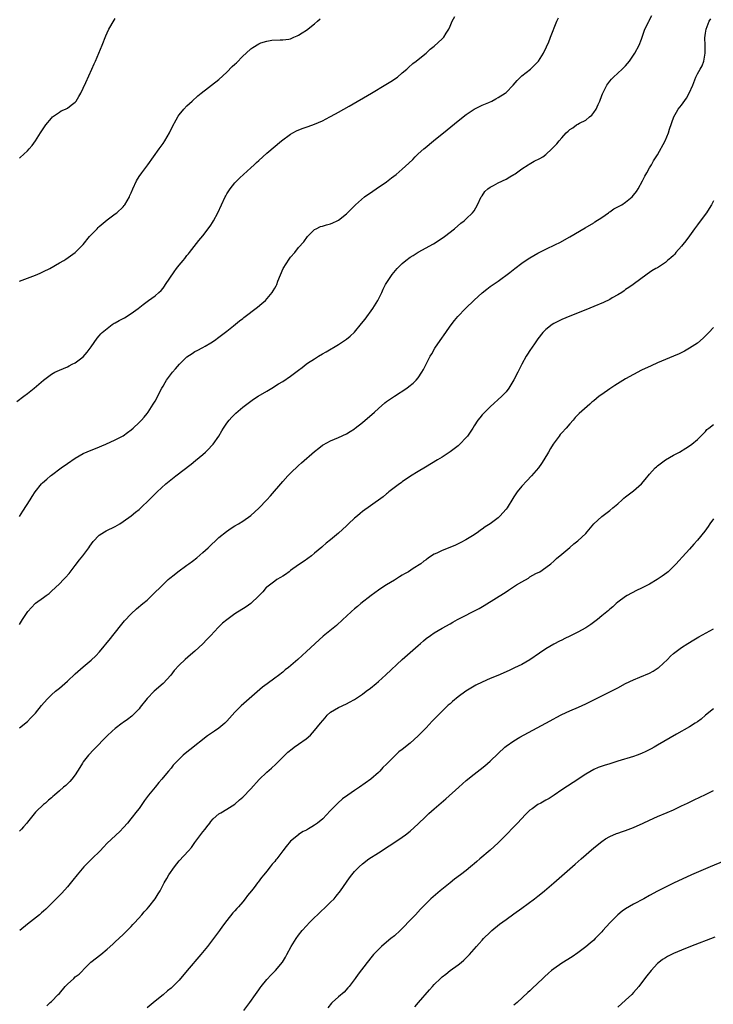
# Model space of a CAD drawing. Units: inches. Extents: x 2607000 to 2610000, y 1485000 to 1488000.
# Drawn here: x 2608261 to 2608435, y 1485863 to 1486109 of the extents above; entities that cross this region are included whole.
import ezdxf

# ---------------------------------------------------------------- set-up
doc = ezdxf.new("R2010")
doc.units = ezdxf.units.IN
doc.header["$MEASUREMENT"] = 0
doc.layers.add('LD26071485_10ft', color=63, linetype='Continuous')

msp = doc.modelspace()

# ---------------------------------------------------------------- linework, layer by layer
at = {"layer": 'LD26071485_10ft'}
for points, elevation in [([(2608260.33, 1486013.67), (2608262.1, 1486015), (2608263, 1486015.71), (2608264.68, 1486017), (2608267, 1486019.02), (2608269, 1486020.5), (2608269.86, 1486021), (2608271, 1486021.51), (2608272.06, 1486021.94), (2608273, 1486022.37), (2608273.43, 1486022.57), (2608274.21, 1486023), (2608275, 1486023.39), (2608277, 1486024.9), (2608277.97, 1486026.03), (2608278.7, 1486027), (2608279, 1486027.41), (2608280.44, 1486029.56), (2608281, 1486030.1), (2608281.39, 1486030.61), (2608281.76, 1486031), (2608283, 1486032.01), (2608284.27, 1486033), (2608284.71, 1486033.29), (2608285, 1486033.42), (2608286.02, 1486033.99), (2608287.34, 1486034.66), (2608289, 1486035.69), (2608290.77, 1486037), (2608292.02, 1486037.98), (2608293, 1486038.74), (2608293.39, 1486039), (2608295, 1486040.18), (2608295.95, 1486041), (2608296.49, 1486041.51), (2608297, 1486042.09), (2608297.4, 1486042.6), (2608297.65, 1486043), (2608299.81, 1486046.19), (2608300.41, 1486047), (2608301, 1486047.83), (2608302.02, 1486049), (2608302.44, 1486049.56), (2608303, 1486050.25), (2608303.35, 1486050.65), (2608303.64, 1486051), (2608306, 1486054), (2608307, 1486055.2), (2608308.35, 1486057), (2608309, 1486057.9), (2608309.43, 1486058.57), (2608309.68, 1486059), (2608310.75, 1486061), (2608312.61, 1486065), (2608312.74, 1486065.26), (2608313, 1486065.71), (2608313.49, 1486066.51), (2608313.82, 1486067), (2608315, 1486068.5), (2608316.22, 1486069.78), (2608319, 1486072.29), (2608319.84, 1486073), (2608320.44, 1486073.56), (2608321, 1486074.1), (2608322.03, 1486075), (2608323, 1486075.95), (2608326.71, 1486079), (2608329, 1486080.68), (2608329.53, 1486081), (2608330.5, 1486081.5), (2608331.92, 1486082.08), (2608333.41, 1486082.59), (2608335, 1486083.18), (2608337, 1486084.07), (2608338.83, 1486085), (2608340.21, 1486085.79), (2608341, 1486086.18), (2608343.7, 1486087.7), (2608349.23, 1486091), (2608352.88, 1486093.12), (2608354.12, 1486093.88), (2608355.76, 1486095), (2608357, 1486096.09), (2608358.09, 1486097), (2608358.55, 1486097.45), (2608359.6, 1486098.4), (2608360.46, 1486099), (2608361, 1486099.41), (2608363, 1486101.03), (2608363.98, 1486102.02), (2608365, 1486102.73), (2608367, 1486104.6), (2608367.38, 1486105), (2608368.02, 1486105.98), (2608368.65, 1486107), (2608369, 1486107.74), (2608369.5, 1486109), (2608370.16, 1486110.16)], 8350), ([(2608261, 1485957.78), (2608261.78, 1485959), (2608263.13, 1485961), (2608264, 1485962), (2608264.92, 1485963), (2608265, 1485963.07), (2608267, 1485964.56), (2608267.67, 1485965), (2608268.45, 1485965.55), (2608269, 1485966.08), (2608270.06, 1485967), (2608271, 1485967.93), (2608272.01, 1485969), (2608272.5, 1485969.5), (2608273.42, 1485970.58), (2608275, 1485972.57), (2608276.04, 1485973.96), (2608276.88, 1485975), (2608278.38, 1485977), (2608278.61, 1485977.39), (2608279.45, 1485978.55), (2608281, 1485980.13), (2608282.32, 1485981), (2608282.75, 1485981.25), (2608285, 1485982.33), (2608286.13, 1485983), (2608287, 1485983.54), (2608289, 1485984.97), (2608290.1, 1485985.9), (2608291, 1485986.6), (2608291.46, 1485987), (2608293.55, 1485989), (2608295.25, 1485990.75), (2608295.52, 1485991), (2608297.71, 1485993), (2608300.18, 1485995), (2608304.05, 1485997.95), (2608305.16, 1485998.84), (2608307, 1486000.41), (2608307.66, 1486001), (2608308.35, 1486001.65), (2608309.3, 1486002.7), (2608309.55, 1486003), (2608310.97, 1486005), (2608311.72, 1486006.28), (2608312.18, 1486007), (2608313, 1486008.22), (2608313.61, 1486009), (2608314.26, 1486009.74), (2608315.27, 1486010.73), (2608317, 1486012.21), (2608318.01, 1486013), (2608319.72, 1486014.28), (2608320.89, 1486015), (2608323, 1486016.24), (2608324.7, 1486017.3), (2608325, 1486017.47), (2608325.92, 1486018.08), (2608327, 1486018.69), (2608329, 1486019.99), (2608331, 1486021.52), (2608331.85, 1486022.15), (2608332.89, 1486023), (2608333.25, 1486023.25), (2608335, 1486024.4), (2608335.98, 1486025), (2608337, 1486025.61), (2608337.9, 1486026.1), (2608341, 1486027.96), (2608343, 1486029.28), (2608343.94, 1486030.06), (2608345, 1486031.08), (2608346.79, 1486033.21), (2608347.68, 1486034.32), (2608349.6, 1486037), (2608350.85, 1486039), (2608351.84, 1486041), (2608352.2, 1486041.8), (2608352.8, 1486043), (2608354.08, 1486045), (2608354.47, 1486045.53), (2608355.73, 1486047), (2608357, 1486048.26), (2608357.89, 1486049), (2608359, 1486049.85), (2608359.73, 1486050.27), (2608361, 1486051.13), (2608364.8, 1486053.2), (2608367, 1486054.62), (2608367.54, 1486055), (2608370.06, 1486057), (2608371.63, 1486058.37), (2608372.49, 1486059), (2608373, 1486059.49), (2608374.63, 1486061), (2608375, 1486061.5), (2608375.88, 1486063), (2608376.81, 1486065), (2608377, 1486065.27), (2608377.69, 1486066.31), (2608378.43, 1486067), (2608379, 1486067.39), (2608379.83, 1486067.83), (2608381, 1486068.5), (2608383, 1486069.43), (2608383.97, 1486070.03), (2608385, 1486070.54), (2608385.26, 1486070.74), (2608385.65, 1486071), (2608387, 1486072.01), (2608388.57, 1486073), (2608388.82, 1486073.18), (2608390.09, 1486073.91), (2608391.44, 1486074.56), (2608392.2, 1486075), (2608393, 1486075.57), (2608394.51, 1486077), (2608394.77, 1486077.23), (2608395, 1486077.48), (2608395.76, 1486078.24), (2608396.34, 1486079), (2608397, 1486079.79), (2608398.1, 1486081), (2608398.58, 1486081.42), (2608399, 1486081.86), (2608399.73, 1486082.27), (2608400.67, 1486083), (2608401, 1486083.17), (2608401.42, 1486083.42), (2608403, 1486084.24), (2608403.91, 1486085), (2608404.52, 1486085.48), (2608405, 1486086.1), (2608405.62, 1486087), (2608406.1, 1486088.1), (2608406.54, 1486089), (2608407, 1486090.41), (2608407.16, 1486090.84), (2608408.28, 1486093), (2608409, 1486094.02), (2608409.48, 1486094.52), (2608409.97, 1486095), (2608411, 1486095.97), (2608412.13, 1486097), (2608413, 1486097.83), (2608413.93, 1486099), (2608415, 1486100.48), (2608415.32, 1486101), (2608416.37, 1486103), (2608417, 1486104.53), (2608417.82, 1486107), (2608418.61, 1486108.61), (2608418.79, 1486109), (2608418.86, 1486109.14), (2608419, 1486109.35), (2608419.56, 1486110.44)], 8370), ([(2608261, 1485984.81), (2608261.87, 1485986.13), (2608263.65, 1485989), (2608264.18, 1485989.81), (2608264.9, 1485991), (2608266.53, 1485993), (2608266.76, 1485993.24), (2608267.82, 1485994.18), (2608268.79, 1485995), (2608269, 1485995.16), (2608271.44, 1485997), (2608273, 1485998.13), (2608275, 1485999.49), (2608277, 1486000.6), (2608279, 1486001.47), (2608280.09, 1486001.91), (2608282.66, 1486003), (2608285, 1486004.08), (2608286.85, 1486005), (2608287, 1486005.09), (2608288.08, 1486005.92), (2608289, 1486006.57), (2608289.5, 1486007), (2608291, 1486008.41), (2608291.58, 1486009), (2608292.24, 1486009.76), (2608293, 1486010.68), (2608293.25, 1486011), (2608294.56, 1486013), (2608295, 1486013.78), (2608296.67, 1486017), (2608297, 1486017.53), (2608297.53, 1486018.47), (2608297.88, 1486019), (2608299.39, 1486021), (2608300.11, 1486021.89), (2608301.11, 1486023), (2608303, 1486024.83), (2608304.27, 1486025.73), (2608305, 1486026.17), (2608305.53, 1486026.47), (2608307, 1486027.22), (2608307.56, 1486027.56), (2608309, 1486028.39), (2608309.93, 1486029), (2608311, 1486029.78), (2608311.67, 1486030.33), (2608313, 1486031.33), (2608314.67, 1486032.67), (2608316.13, 1486033.87), (2608317, 1486034.51), (2608317.27, 1486034.73), (2608320.69, 1486037.31), (2608321.79, 1486038.21), (2608322.67, 1486039), (2608324.37, 1486041), (2608324.61, 1486041.39), (2608325, 1486042.07), (2608325.35, 1486042.65), (2608325.53, 1486043), (2608325.82, 1486043.82), (2608327.12, 1486047), (2608328.64, 1486049.36), (2608329, 1486049.86), (2608330.02, 1486051), (2608331, 1486052.29), (2608332.27, 1486053.73), (2608333.19, 1486055), (2608335, 1486056.76), (2608335.4, 1486057), (2608336.48, 1486057.52), (2608337, 1486057.66), (2608338.01, 1486057.99), (2608339, 1486058.24), (2608339.54, 1486058.46), (2608340.7, 1486059), (2608341, 1486059.16), (2608343, 1486060.74), (2608343.29, 1486061), (2608345.24, 1486063), (2608347.51, 1486065), (2608349.58, 1486066.42), (2608350.4, 1486067), (2608353, 1486068.77), (2608354.29, 1486069.71), (2608355.42, 1486070.58), (2608357, 1486071.89), (2608358.61, 1486073.39), (2608359.62, 1486074.38), (2608360.23, 1486075), (2608361, 1486075.75), (2608362.38, 1486077), (2608362.71, 1486077.29), (2608364.79, 1486079), (2608368.23, 1486081.77), (2608371, 1486084.01), (2608373, 1486085.6), (2608375.03, 1486086.97), (2608377, 1486088), (2608378.66, 1486088.66), (2608379.43, 1486089), (2608380.42, 1486089.58), (2608381, 1486089.86), (2608382.78, 1486091), (2608383, 1486091.17), (2608384.83, 1486093), (2608385.83, 1486094.17), (2608386.63, 1486095), (2608387, 1486095.35), (2608389.1, 1486097), (2608390.09, 1486097.91), (2608391, 1486098.85), (2608391.12, 1486099), (2608392.37, 1486101), (2608392.57, 1486101.43), (2608393, 1486102.21), (2608393.35, 1486103), (2608393.63, 1486103.63), (2608394.17, 1486105), (2608395.71, 1486109), (2608396.14, 1486109.86)], 8360), ([(2608261, 1486074.65), (2608261.13, 1486074.87), (2608263, 1486076.52), (2608263.39, 1486077), (2608264.16, 1486077.84), (2608265, 1486078.99), (2608266.28, 1486081), (2608267.61, 1486083), (2608269, 1486084.71), (2608269.3, 1486085), (2608271, 1486086.23), (2608271.49, 1486086.51), (2608272.55, 1486087), (2608273, 1486087.23), (2608273.99, 1486087.99), (2608275, 1486088.73), (2608275.21, 1486089), (2608275.9, 1486090.1), (2608276.37, 1486091), (2608277, 1486092.25), (2608277.66, 1486093.66), (2608279.15, 1486097), (2608279.69, 1486098.31), (2608280.03, 1486099), (2608280.92, 1486101), (2608281.73, 1486103), (2608282.64, 1486105.36), (2608283, 1486106.14), (2608283.43, 1486107), (2608284.72, 1486109.28), (2608285, 1486109.73)], 8330), ([(2608261, 1485931.88), (2608263, 1485933.46), (2608263.76, 1485934.24), (2608265, 1485935.55), (2608266.52, 1485937.48), (2608267.93, 1485939), (2608269, 1485940.08), (2608270.04, 1485941), (2608271, 1485941.81), (2608271.66, 1485942.34), (2608273, 1485943.51), (2608275, 1485945.38), (2608277, 1485947.11), (2608279, 1485948.82), (2608280.12, 1485949.88), (2608281.07, 1485950.93), (2608283.78, 1485954.22), (2608284.39, 1485955), (2608287, 1485958.25), (2608287.34, 1485958.66), (2608289, 1485960.46), (2608290.33, 1485961.67), (2608291.94, 1485963), (2608293, 1485963.89), (2608294.2, 1485965), (2608297, 1485967.81), (2608298.28, 1485969), (2608298.66, 1485969.34), (2608299.76, 1485970.24), (2608300.73, 1485971), (2608303, 1485972.63), (2608303.48, 1485973), (2608304.37, 1485973.63), (2608305.5, 1485974.5), (2608307, 1485975.78), (2608308.34, 1485977), (2608311, 1485979.53), (2608312.89, 1485981.11), (2608314.1, 1485981.9), (2608315, 1485982.46), (2608315.95, 1485983), (2608317, 1485983.64), (2608319, 1485985.07), (2608321, 1485986.92), (2608323, 1485988.99), (2608323.97, 1485990.03), (2608327, 1485993.63), (2608328.29, 1485995), (2608329, 1485995.72), (2608331, 1485997.61), (2608331.75, 1485998.25), (2608335, 1486001.15), (2608336.03, 1486001.97), (2608337, 1486002.7), (2608337.18, 1486002.82), (2608339, 1486003.77), (2608341, 1486004.6), (2608343, 1486005.53), (2608343.88, 1486006.12), (2608345, 1486006.81), (2608345.21, 1486007), (2608347, 1486008.42), (2608350.03, 1486011), (2608351, 1486011.93), (2608352.65, 1486013.35), (2608353, 1486013.63), (2608353.8, 1486014.2), (2608355, 1486015), (2608358.11, 1486017), (2608358.61, 1486017.39), (2608359.71, 1486018.29), (2608360.49, 1486019), (2608361, 1486019.64), (2608361.92, 1486021), (2608362.31, 1486021.69), (2608363, 1486023.02), (2608363.99, 1486025), (2608364.37, 1486025.63), (2608365.14, 1486027), (2608366.46, 1486029), (2608367.89, 1486031), (2608369, 1486032.52), (2608370.06, 1486033.94), (2608370.92, 1486035), (2608372.82, 1486037), (2608375, 1486039.05), (2608377, 1486040.88), (2608378.17, 1486041.83), (2608379, 1486042.47), (2608379.74, 1486043), (2608381, 1486043.87), (2608383.97, 1486046.03), (2608385.2, 1486047), (2608387, 1486048.31), (2608388.59, 1486049.41), (2608389, 1486049.66), (2608391, 1486050.82), (2608393, 1486051.82), (2608395.44, 1486053), (2608396.47, 1486053.53), (2608398.98, 1486054.98), (2608402.83, 1486057.17), (2608405, 1486058.45), (2608405.29, 1486058.71), (2608407, 1486059.82), (2608408.68, 1486061), (2608408.86, 1486061.14), (2608409, 1486061.22), (2608410.03, 1486061.97), (2608412.06, 1486063), (2608413, 1486063.64), (2608414.66, 1486065), (2608415, 1486065.38), (2608415.68, 1486066.32), (2608416.1, 1486067), (2608417.23, 1486069), (2608417.81, 1486070.19), (2608418.33, 1486071), (2608419, 1486072.26), (2608419.47, 1486073), (2608420.01, 1486073.99), (2608421, 1486075.54), (2608422.89, 1486079), (2608423.73, 1486081), (2608424.02, 1486081.98), (2608425.06, 1486085), (2608425.76, 1486086.24), (2608426.21, 1486087), (2608427, 1486087.99), (2608428.28, 1486089.72), (2608428.93, 1486091), (2608429.84, 1486093), (2608430.64, 1486095), (2608431, 1486095.83), (2608431.69, 1486097), (2608432.16, 1486097.84), (2608432.64, 1486099), (2608432.98, 1486101.02), (2608432.9, 1486103), (2608432.87, 1486104.87), (2608433, 1486105.98), (2608433.15, 1486107), (2608433.93, 1486109), (2608434.38, 1486109.62)], 8380), ([(2608261, 1486043.81), (2608263, 1486044.61), (2608265, 1486045.36), (2608266.16, 1486045.84), (2608267, 1486046.23), (2608268.57, 1486047), (2608271, 1486048.41), (2608272.09, 1486049), (2608272.65, 1486049.35), (2608273.83, 1486050.17), (2608275, 1486051.04), (2608276.95, 1486053.05), (2608278.54, 1486055), (2608280.44, 1486057), (2608280.73, 1486057.27), (2608281, 1486057.53), (2608283, 1486059.23), (2608285, 1486060.68), (2608285.41, 1486061), (2608287, 1486062.49), (2608287.22, 1486062.78), (2608287.39, 1486063), (2608288.57, 1486065), (2608288.71, 1486065.29), (2608289, 1486065.95), (2608289.42, 1486067), (2608290.34, 1486069), (2608291, 1486070.05), (2608291.64, 1486071), (2608293.17, 1486073), (2608294.61, 1486075), (2608296.02, 1486077), (2608297, 1486078.35), (2608297.44, 1486079), (2608298.6, 1486081), (2608299.36, 1486082.64), (2608300.25, 1486084.25), (2608300.76, 1486085.24), (2608301, 1486085.54), (2608302.25, 1486087), (2608303, 1486087.79), (2608304.26, 1486089), (2608305.7, 1486090.3), (2608306.54, 1486091), (2608311, 1486094.44), (2608313, 1486096.24), (2608314.37, 1486097.63), (2608315, 1486098.21), (2608315.38, 1486098.62), (2608317, 1486100.23), (2608317.81, 1486101), (2608319, 1486102.09), (2608319.54, 1486102.46), (2608321, 1486103.34), (2608321.56, 1486103.56), (2608323, 1486104), (2608324.24, 1486104.24), (2608326.36, 1486104.36), (2608327, 1486104.36), (2608328.55, 1486104.55), (2608329, 1486104.63), (2608329.83, 1486105), (2608330.62, 1486105.38), (2608331, 1486105.49), (2608331.87, 1486106.13), (2608333, 1486106.81), (2608335, 1486108.39), (2608335.72, 1486109), (2608336.39, 1486109.61)], 8340), ([(2608435, 1486063.94), (2608434.54, 1486063), (2608433.95, 1486062.05), (2608433.27, 1486061), (2608431.45, 1486058.55), (2608431, 1486057.98), (2608430.3, 1486057), (2608429, 1486055.24), (2608428.07, 1486053.93), (2608427.31, 1486053), (2608427, 1486052.6), (2608425.6, 1486051), (2608425.36, 1486050.64), (2608425, 1486050.27), (2608424.35, 1486049.65), (2608423.52, 1486049), (2608423, 1486048.49), (2608421, 1486047.2), (2608420.61, 1486047), (2608419.59, 1486046.41), (2608418.41, 1486045.59), (2608414.92, 1486043), (2608413.79, 1486042.21), (2608413, 1486041.73), (2608412.61, 1486041.39), (2608412.01, 1486041), (2608411, 1486040.39), (2608409.62, 1486039.62), (2608409, 1486039.24), (2608407.48, 1486038.52), (2608405, 1486037.49), (2608403, 1486036.68), (2608399, 1486035.1), (2608397, 1486034.26), (2608395, 1486033.25), (2608394.6, 1486033), (2608393, 1486031.74), (2608392.23, 1486031), (2608391, 1486029.37), (2608390.15, 1486028.15), (2608389, 1486026.46), (2608388.43, 1486025.57), (2608388.07, 1486025), (2608386.96, 1486023), (2608385.95, 1486021), (2608385, 1486019.06), (2608383.73, 1486017), (2608383, 1486016.06), (2608381.98, 1486015), (2608379, 1486012.29), (2608377.69, 1486011), (2608377, 1486010.29), (2608376.41, 1486009.59), (2608375.97, 1486009), (2608375, 1486007.59), (2608374.64, 1486007), (2608373.31, 1486005), (2608373, 1486004.62), (2608371.45, 1486003), (2608371.22, 1486002.78), (2608371, 1486002.59), (2608369, 1486001.05), (2608367, 1485999.72), (2608365.85, 1485999), (2608362.83, 1485997.17), (2608361, 1485996.14), (2608359.04, 1485994.96), (2608357, 1485993.52), (2608356.7, 1485993.3), (2608356.25, 1485993), (2608353.63, 1485991), (2608353.29, 1485990.71), (2608353, 1485990.49), (2608352.21, 1485989.79), (2608349, 1485987.49), (2608347, 1485986.1), (2608346.4, 1485985.6), (2608345.72, 1485985), (2608345, 1485984.41), (2608343.54, 1485983), (2608343.25, 1485982.75), (2608343, 1485982.51), (2608341, 1485980.69), (2608339, 1485978.95), (2608337.89, 1485978.11), (2608337, 1485977.27), (2608336.85, 1485977.15), (2608335, 1485975.62), (2608334.2, 1485975), (2608332.36, 1485973.64), (2608331, 1485972.71), (2608329, 1485971.28), (2608328.59, 1485971), (2608327.68, 1485970.32), (2608327, 1485969.89), (2608326.49, 1485969.51), (2608325.53, 1485969), (2608325, 1485968.64), (2608323, 1485967.11), (2608322.89, 1485967), (2608322.02, 1485965.98), (2608321, 1485964.95), (2608318.98, 1485963), (2608317.84, 1485962.16), (2608315, 1485960.41), (2608313, 1485958.95), (2608311.94, 1485958.06), (2608310.86, 1485957), (2608309, 1485955.02), (2608308, 1485954), (2608307, 1485952.93), (2608305, 1485951.06), (2608303.87, 1485950.13), (2608302.53, 1485949), (2608301, 1485947.56), (2608299.81, 1485946.19), (2608298.92, 1485945.08), (2608297.02, 1485943), (2608294.79, 1485941), (2608293, 1485939.17), (2608291.3, 1485937), (2608291, 1485936.65), (2608289.42, 1485935), (2608289.2, 1485934.8), (2608288.1, 1485933.9), (2608287, 1485933.2), (2608286.71, 1485933), (2608285, 1485931.68), (2608284.23, 1485931), (2608283, 1485929.84), (2608279.61, 1485926.39), (2608278.33, 1485925), (2608277, 1485923.34), (2608276.77, 1485923), (2608276.1, 1485921.9), (2608275.57, 1485921), (2608275, 1485920.1), (2608274.16, 1485919), (2608273.62, 1485918.38), (2608273, 1485917.78), (2608272.58, 1485917.42), (2608272.04, 1485917), (2608271, 1485916.07), (2608269.74, 1485915), (2608269.35, 1485914.65), (2608269, 1485914.27), (2608268.26, 1485913.74), (2608267.48, 1485913), (2608267, 1485912.59), (2608265.16, 1485910.84), (2608265, 1485910.67), (2608263.68, 1485909), (2608263, 1485908.21), (2608262.81, 1485907.98), (2608262.01, 1485907), (2608261.53, 1485906.47), (2608261, 1485905.95)], 8390), ([(2608435, 1486032.18), (2608433.87, 1486031), (2608433.47, 1486030.53), (2608433, 1486030.1), (2608432.47, 1486029.53), (2608431, 1486028.28), (2608429, 1486027), (2608427.72, 1486026.28), (2608426.38, 1486025.62), (2608425, 1486025.03), (2608421, 1486023.38), (2608419.36, 1486022.64), (2608417, 1486021.5), (2608415, 1486020.47), (2608413, 1486019.36), (2608410.28, 1486017.72), (2608409, 1486016.87), (2608407, 1486015.46), (2608406.39, 1486015), (2608405, 1486013.83), (2608404.53, 1486013.47), (2608403.99, 1486013), (2608401.37, 1486010.63), (2608400.38, 1486009.62), (2608399.85, 1486009), (2608399, 1486008.09), (2608398.05, 1486007), (2608397, 1486005.84), (2608396.61, 1486005.39), (2608396.29, 1486005), (2608394.81, 1486003), (2608394.15, 1486001.85), (2608393.62, 1486001), (2608392.48, 1485999), (2608391.89, 1485998.11), (2608391.11, 1485997), (2608389.43, 1485995), (2608388.22, 1485993.78), (2608387, 1485992.44), (2608385.82, 1485991), (2608385.47, 1485990.53), (2608385, 1485989.76), (2608384.69, 1485989.31), (2608383.26, 1485987), (2608383, 1485986.64), (2608382.24, 1485985.76), (2608381.55, 1485985), (2608381, 1485984.48), (2608379, 1485983.01), (2608377.76, 1485982.24), (2608377, 1485981.63), (2608376.62, 1485981.38), (2608376.11, 1485981), (2608375, 1485980.26), (2608372.93, 1485979), (2608371.67, 1485978.33), (2608370.33, 1485977.67), (2608368.95, 1485977.05), (2608367, 1485976.31), (2608365.63, 1485975.63), (2608365, 1485975.35), (2608363.57, 1485974.43), (2608363, 1485974.01), (2608362.4, 1485973.6), (2608361.64, 1485973), (2608359.76, 1485971.76), (2608358.52, 1485971), (2608357.52, 1485970.48), (2608357, 1485970.11), (2608356.26, 1485969.74), (2608355, 1485968.91), (2608353, 1485967.7), (2608351.38, 1485966.62), (2608351, 1485966.38), (2608349.16, 1485965), (2608346.62, 1485963), (2608345.74, 1485962.26), (2608345, 1485961.67), (2608344.23, 1485961), (2608343, 1485959.86), (2608342.1, 1485959), (2608340.49, 1485957.51), (2608337.19, 1485954.81), (2608336.13, 1485953.87), (2608333, 1485950.99), (2608330.77, 1485949), (2608328.46, 1485947), (2608327.64, 1485946.36), (2608327, 1485945.81), (2608325.96, 1485945), (2608325, 1485944.29), (2608323.08, 1485942.92), (2608321.93, 1485942.07), (2608316.6, 1485937.4), (2608315, 1485935.76), (2608314.3, 1485935), (2608313, 1485933.53), (2608312.45, 1485933), (2608311, 1485931.74), (2608309.93, 1485931), (2608308.17, 1485929.83), (2608303.69, 1485926.31), (2608303, 1485925.74), (2608302.04, 1485925), (2608301, 1485923.95), (2608300.02, 1485923), (2608299.55, 1485922.45), (2608299, 1485921.74), (2608298.4, 1485921), (2608297, 1485919.37), (2608296.7, 1485919), (2608295.9, 1485918.1), (2608294.99, 1485917), (2608293.38, 1485915), (2608292.38, 1485913.62), (2608291, 1485911.66), (2608290.55, 1485911), (2608288.96, 1485909), (2608288.07, 1485907.98), (2608287.11, 1485906.89), (2608286.13, 1485905.87), (2608283, 1485902.91), (2608282.05, 1485901.95), (2608281.2, 1485901), (2608279.12, 1485899), (2608278.07, 1485897.93), (2608277.11, 1485897), (2608275.44, 1485895), (2608274.38, 1485893.62), (2608273, 1485891.95), (2608271.59, 1485890.41), (2608271, 1485889.83), (2608270.21, 1485889), (2608269, 1485887.82), (2608268.21, 1485887), (2608267.61, 1485886.39), (2608267, 1485885.9), (2608266.54, 1485885.46), (2608266, 1485885), (2608263, 1485882.62), (2608261.05, 1485881)], 8400), ([(2608267.84, 1485862.16), (2608268.71, 1485863), (2608269, 1485863.25), (2608270.72, 1485865), (2608271, 1485865.26), (2608272.44, 1485867), (2608273, 1485867.57), (2608274.61, 1485869), (2608275, 1485869.38), (2608275.93, 1485870.07), (2608276.87, 1485871), (2608277, 1485871.15), (2608278.9, 1485873.1), (2608281.36, 1485875), (2608283, 1485876.36), (2608284.38, 1485877.62), (2608285, 1485878.22), (2608287, 1485879.99), (2608288.02, 1485881), (2608289, 1485882), (2608289.45, 1485882.55), (2608289.89, 1485883), (2608291.69, 1485885), (2608292.27, 1485885.73), (2608293, 1485886.5), (2608293.43, 1485887), (2608295.02, 1485889), (2608295.8, 1485890.2), (2608296.24, 1485891), (2608297.26, 1485893), (2608297.95, 1485894.05), (2608298.44, 1485895), (2608299.84, 1485897), (2608301, 1485898.49), (2608303.35, 1485901), (2608304.12, 1485901.88), (2608305, 1485903.11), (2608307, 1485905.75), (2608307.6, 1485906.4), (2608307.98, 1485907), (2608308.71, 1485907.98), (2608309, 1485908.37), (2608309.6, 1485909), (2608311, 1485910.29), (2608311.46, 1485910.53), (2608313, 1485911.42), (2608315, 1485912.69), (2608316.21, 1485913.79), (2608317, 1485914.48), (2608319, 1485916.54), (2608321.14, 1485918.86), (2608323, 1485920.71), (2608324.23, 1485921.77), (2608325.26, 1485922.74), (2608327.52, 1485925), (2608328.29, 1485925.71), (2608329.39, 1485926.61), (2608329.91, 1485927), (2608331, 1485927.75), (2608332.9, 1485929.1), (2608333.96, 1485930.04), (2608335, 1485931.14), (2608336.47, 1485933), (2608337.62, 1485934.38), (2608338.18, 1485935), (2608339, 1485935.75), (2608341, 1485936.98), (2608343, 1485937.9), (2608343.74, 1485938.26), (2608345.02, 1485938.98), (2608347, 1485940.31), (2608347.97, 1485941), (2608349, 1485941.81), (2608350.44, 1485943), (2608351, 1485943.49), (2608352.85, 1485945.15), (2608357, 1485948.96), (2608361, 1485952.52), (2608361.56, 1485953), (2608362.35, 1485953.65), (2608363, 1485954.23), (2608364.05, 1485955), (2608365, 1485955.67), (2608367, 1485956.83), (2608369, 1485957.94), (2608369.66, 1485958.34), (2608370.86, 1485959), (2608376.24, 1485961.76), (2608377.52, 1485962.48), (2608383, 1485965.96), (2608383.65, 1485966.35), (2608384.61, 1485967), (2608385.67, 1485967.67), (2608387, 1485968.49), (2608388.6, 1485969.4), (2608389, 1485969.67), (2608390.52, 1485970.52), (2608391.44, 1485971), (2608393, 1485972.04), (2608394.26, 1485973), (2608395, 1485973.63), (2608395.7, 1485974.3), (2608397, 1485975.35), (2608399, 1485977.06), (2608400.02, 1485977.98), (2608401, 1485978.77), (2608403, 1485980.58), (2608403.38, 1485981), (2608405.06, 1485983), (2608407, 1485984.87), (2608409, 1485986.36), (2608409.79, 1485987), (2608411, 1485988.05), (2608412.13, 1485989), (2608412.57, 1485989.43), (2608413, 1485989.75), (2608415, 1485991.26), (2608416.94, 1485993), (2608417.88, 1485994.12), (2608419, 1485995.41), (2608420.44, 1485997), (2608420.72, 1485997.28), (2608421, 1485997.52), (2608423, 1485999.02), (2608425, 1486000.19), (2608426.48, 1486001), (2608428.06, 1486001.94), (2608429.27, 1486002.73), (2608429.62, 1486003), (2608431, 1486004.13), (2608432.4, 1486005.6), (2608433, 1486006.18), (2608433.39, 1486006.61), (2608433.82, 1486007), (2608435, 1486007.92)], 8410), ([(2608435, 1485984.29), (2608434.15, 1485983), (2608433.67, 1485982.33), (2608432.88, 1485981.12), (2608431, 1485978.86), (2608430.09, 1485977.91), (2608429, 1485976.67), (2608427.25, 1485974.75), (2608426.3, 1485973.7), (2608425.71, 1485973), (2608425, 1485972.28), (2608423.68, 1485971), (2608423.3, 1485970.7), (2608422.14, 1485969.86), (2608420.91, 1485969), (2608419, 1485967.89), (2608417, 1485966.83), (2608415.74, 1485966.26), (2608413.38, 1485965), (2608413, 1485964.76), (2608411, 1485963.32), (2608410.61, 1485963), (2608409.8, 1485962.2), (2608409, 1485961.56), (2608408.72, 1485961.28), (2608407, 1485959.89), (2608405.93, 1485959), (2608404.25, 1485957.75), (2608403, 1485956.96), (2608401, 1485955.86), (2608399, 1485954.84), (2608397.76, 1485954.24), (2608397, 1485953.85), (2608396.42, 1485953.58), (2608395, 1485952.82), (2608393, 1485951.68), (2608391.4, 1485950.6), (2608389, 1485948.93), (2608387, 1485947.76), (2608385.15, 1485946.85), (2608383.77, 1485946.23), (2608380.95, 1485945), (2608379, 1485944.19), (2608377, 1485943.31), (2608375.45, 1485942.55), (2608375, 1485942.31), (2608372.94, 1485941.06), (2608371, 1485939.6), (2608369.57, 1485938.43), (2608369, 1485937.89), (2608368.51, 1485937.49), (2608367, 1485936.05), (2608365.95, 1485935), (2608364.5, 1485933.5), (2608363, 1485931.88), (2608361, 1485929.82), (2608359, 1485928.03), (2608357, 1485926.44), (2608356.16, 1485925.84), (2608355.29, 1485925), (2608355, 1485924.74), (2608353.14, 1485922.86), (2608353, 1485922.7), (2608352.14, 1485921.86), (2608351.38, 1485921), (2608351, 1485920.66), (2608349.07, 1485919), (2608346.27, 1485917), (2608345, 1485916.15), (2608343.35, 1485915), (2608341.99, 1485914.01), (2608340.84, 1485913), (2608338.92, 1485911), (2608337.95, 1485910.05), (2608337.03, 1485909), (2608335.73, 1485907.98), (2608335, 1485907.41), (2608334.33, 1485907), (2608333.48, 1485906.52), (2608333, 1485906.19), (2608332.15, 1485905.85), (2608331, 1485905.08), (2608330.94, 1485905.06), (2608329, 1485903.47), (2608327.87, 1485902.13), (2608327.05, 1485901), (2608325.49, 1485899), (2608325.26, 1485898.74), (2608325, 1485898.37), (2608324.34, 1485897.66), (2608323.88, 1485897), (2608323, 1485895.91), (2608322.26, 1485895), (2608321.66, 1485894.34), (2608320.83, 1485893.17), (2608320.72, 1485893), (2608319.83, 1485891.83), (2608319.18, 1485891), (2608318.19, 1485889.81), (2608317.6, 1485889), (2608317, 1485888.26), (2608315.89, 1485887), (2608315.46, 1485886.54), (2608315, 1485885.98), (2608314.52, 1485885.48), (2608313, 1485883.55), (2608311.91, 1485882.09), (2608311.13, 1485881), (2608309.66, 1485879), (2608308.12, 1485877), (2608306.46, 1485875), (2608303.02, 1485871), (2608301, 1485868.6), (2608299, 1485866.58), (2608298.13, 1485865.87), (2608297, 1485864.93), (2608295, 1485863.31), (2608293, 1485861.61)], 8420), ([(2608317.28, 1485861), (2608318.78, 1485863), (2608320.21, 1485865), (2608321, 1485866.15), (2608321.36, 1485866.64), (2608321.63, 1485867), (2608323, 1485868.72), (2608324.08, 1485869.92), (2608325, 1485870.83), (2608325.16, 1485871), (2608326.93, 1485873.07), (2608327.69, 1485874.31), (2608328.08, 1485875), (2608329.12, 1485877), (2608330.35, 1485879), (2608331, 1485879.86), (2608331.89, 1485881), (2608333, 1485882.24), (2608333.72, 1485883), (2608335, 1485884.3), (2608335.73, 1485885), (2608336.36, 1485885.64), (2608337.86, 1485887), (2608339, 1485888.11), (2608339.87, 1485889), (2608340.39, 1485889.61), (2608341.5, 1485891), (2608343, 1485893.19), (2608343.76, 1485894.24), (2608344.33, 1485895), (2608345, 1485895.79), (2608346.16, 1485897), (2608347, 1485897.75), (2608348.63, 1485899), (2608351, 1485900.51), (2608353.7, 1485902.3), (2608354.84, 1485903), (2608357, 1485904.42), (2608357.79, 1485905), (2608359, 1485905.95), (2608361, 1485907.81), (2608361.17, 1485907.98), (2608362.61, 1485909.39), (2608363.65, 1485910.35), (2608365, 1485911.54), (2608367.94, 1485914.06), (2608371.2, 1485917), (2608373, 1485918.65), (2608375, 1485920.27), (2608376.56, 1485921.44), (2608377.68, 1485922.32), (2608379, 1485923.49), (2608381, 1485925.4), (2608382.72, 1485927), (2608383, 1485927.23), (2608385, 1485928.62), (2608386.5, 1485929.5), (2608393, 1485932.98), (2608395, 1485934.08), (2608395.59, 1485934.41), (2608397, 1485935.17), (2608399, 1485936.14), (2608401.16, 1485937), (2608403, 1485937.84), (2608405, 1485938.83), (2608407, 1485939.85), (2608408.7, 1485940.7), (2608411, 1485941.88), (2608413, 1485942.94), (2608415, 1485943.92), (2608416.52, 1485944.52), (2608419, 1485945.58), (2608419.91, 1485946.09), (2608421.13, 1485946.87), (2608421.3, 1485947), (2608423.46, 1485949), (2608424.22, 1485949.78), (2608425, 1485950.48), (2608425.64, 1485951), (2608427, 1485951.99), (2608428.56, 1485953), (2608430.08, 1485953.92), (2608431.35, 1485954.65), (2608435, 1485956.69)], 8430), ([(2608435, 1485936.57), (2608433, 1485934.99), (2608431.94, 1485934.06), (2608431, 1485933.38), (2608430.42, 1485933), (2608429, 1485932.13), (2608425.74, 1485930.26), (2608421, 1485927.46), (2608420.19, 1485927), (2608419.42, 1485926.58), (2608418.09, 1485925.91), (2608417, 1485925.42), (2608415.9, 1485925), (2608415, 1485924.67), (2608411, 1485923.48), (2608409, 1485922.83), (2608407.59, 1485922.42), (2608406.12, 1485921.88), (2608405, 1485921.36), (2608403, 1485920.2), (2608399.88, 1485918.12), (2608397, 1485916.26), (2608395.05, 1485914.95), (2608393.83, 1485914.17), (2608393, 1485913.68), (2608391.71, 1485913), (2608391, 1485912.59), (2608389.56, 1485911.56), (2608389, 1485911.18), (2608388.8, 1485911), (2608387.9, 1485910.1), (2608385.92, 1485907.98), (2608384.99, 1485907), (2608383.02, 1485905), (2608381, 1485903.05), (2608379, 1485901.19), (2608376.47, 1485899), (2608375.65, 1485898.35), (2608375, 1485897.77), (2608374.57, 1485897.43), (2608374.09, 1485897), (2608373, 1485896.09), (2608371.62, 1485895), (2608370.12, 1485893.88), (2608369, 1485892.99), (2608366.53, 1485891), (2608364.18, 1485889), (2608362.15, 1485887), (2608361.58, 1485886.42), (2608360.3, 1485885), (2608358.42, 1485883), (2608357.71, 1485882.3), (2608357, 1485881.56), (2608356.44, 1485881), (2608355, 1485879.71), (2608354.14, 1485879), (2608353, 1485878.08), (2608351.78, 1485877), (2608351, 1485876.28), (2608349.81, 1485875), (2608349.43, 1485874.57), (2608348.15, 1485873), (2608345.94, 1485870.06), (2608345.21, 1485869), (2608343.68, 1485867), (2608343.37, 1485866.63), (2608342.4, 1485865.6), (2608341, 1485864.36), (2608339.41, 1485863), (2608339.2, 1485862.8), (2608338.32, 1485861.68)], 8440), ([(2608360.12, 1485861.88), (2608361.06, 1485862.94), (2608363.82, 1485866.18), (2608364.56, 1485867), (2608365, 1485867.47), (2608366.54, 1485869), (2608367, 1485869.42), (2608367.88, 1485870.12), (2608369, 1485870.99), (2608371, 1485872.44), (2608371.74, 1485873), (2608372.43, 1485873.57), (2608373, 1485874.17), (2608373.43, 1485874.57), (2608373.81, 1485875), (2608375.57, 1485877), (2608376.26, 1485877.74), (2608377, 1485878.62), (2608377.34, 1485879), (2608379, 1485880.61), (2608379.41, 1485881), (2608381.38, 1485882.62), (2608383, 1485883.83), (2608385, 1485885.19), (2608387, 1485886.6), (2608390.14, 1485889), (2608391, 1485889.68), (2608391.75, 1485890.25), (2608392.67, 1485891), (2608395, 1485892.96), (2608397, 1485894.72), (2608400.32, 1485897.68), (2608401.83, 1485899), (2608405, 1485901.72), (2608407, 1485903.38), (2608407.98, 1485903.98), (2608409, 1485904.64), (2608410.68, 1485905.32), (2608411, 1485905.41), (2608412.17, 1485905.83), (2608413, 1485906.08), (2608415, 1485906.89), (2608417.38, 1485907.98), (2608419, 1485908.73), (2608421, 1485909.6), (2608423.39, 1485910.61), (2608425, 1485911.31), (2608427, 1485912.25), (2608428.49, 1485913), (2608430.19, 1485913.81), (2608433, 1485915.11), (2608435, 1485916.14)], 8450), ([(2608437.61, 1485898.39), (2608434.19, 1485897), (2608429.52, 1485895), (2608425, 1485892.89), (2608423, 1485891.9), (2608421, 1485890.86), (2608419, 1485889.8), (2608417.56, 1485889), (2608415, 1485887.62), (2608413, 1485886.45), (2608412.14, 1485885.86), (2608411, 1485884.96), (2608409.04, 1485882.96), (2608407.32, 1485881), (2608407, 1485880.66), (2608405.38, 1485879), (2608405, 1485878.63), (2608404.13, 1485877.87), (2608403, 1485876.92), (2608401, 1485875.42), (2608399.57, 1485874.43), (2608397, 1485872.85), (2608395, 1485871.46), (2608394.4, 1485871), (2608393.64, 1485870.36), (2608392.61, 1485869.39), (2608392.22, 1485869), (2608389.54, 1485866.46), (2608389, 1485865.92), (2608388.51, 1485865.49), (2608385.78, 1485863), (2608385, 1485862.34)], 8460), ([(2608435.33, 1485879.33), (2608429.24, 1485877), (2608427, 1485876.1), (2608425, 1485875.25), (2608423.51, 1485874.49), (2608423, 1485874.21), (2608422.26, 1485873.74), (2608421.31, 1485873), (2608421, 1485872.74), (2608419.39, 1485871), (2608418.32, 1485869.68), (2608417, 1485867.91), (2608416.27, 1485867), (2608415, 1485865.52), (2608414.51, 1485865), (2608413, 1485863.54), (2608411, 1485861.84)], 8470)]:
    msp.add_lwpolyline(points, dxfattribs=dict(at, elevation=elevation))

doc.saveas('drawing.dxf')
